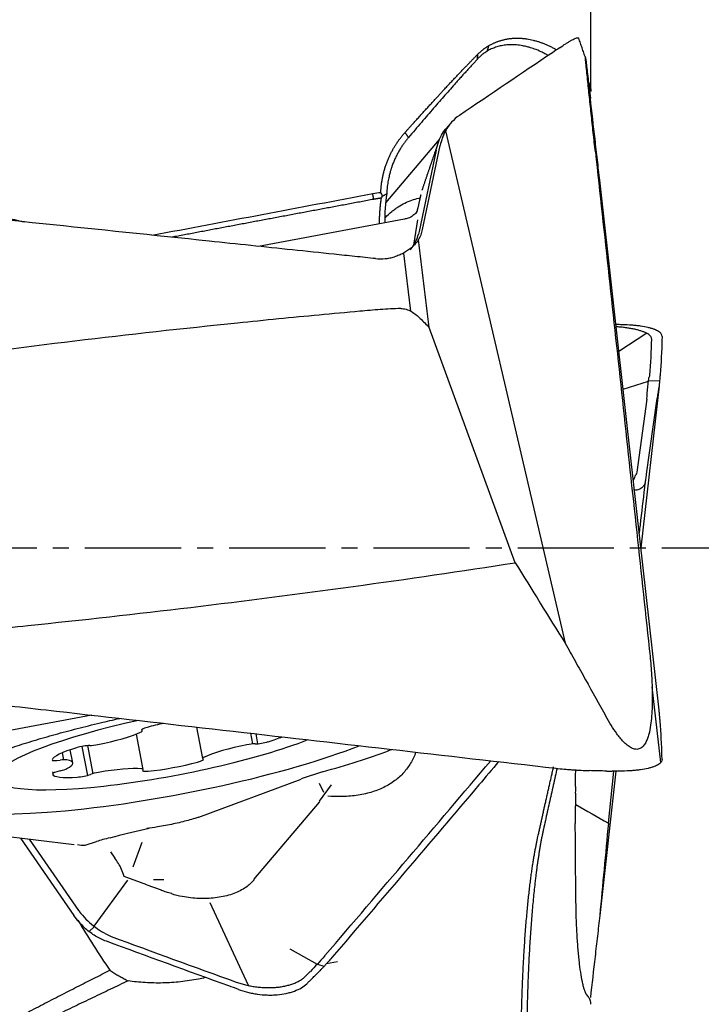
# Model space of a CAD drawing. Units: millimetres. Extents: x 204.8 to 289.7, y 195.7 to 292.9.
# Drawn here: x 272.1 to 277.5, y 240.2 to 247.9 of the extents above; entities that cross this region are included whole.
import ezdxf

# ---------------------------------------------------------------- set-up
doc = ezdxf.new("R2010")
doc.units = ezdxf.units.MM
doc.linetypes.add('CENTER2', pattern=[1.125, 0.75, -0.125, 0.125, -0.125])
doc.layers.add('1', color=4, linetype='Continuous')
doc.layers.add('4', color=2, linetype='CENTER2')

msp = doc.modelspace()

# ---------------------------------------------------------------- linework, layer by layer
at = {"layer": '1'}
for p, q in [((276.5893, 247.2917), (276.5893, 254.6659)), ((275.4558, 246.9842), (275.9618, 244.8159)), ((274.99, 246.4216), (275.4086, 246.9181)), ((275.3824, 246.8327), (275.2503, 246.2001)), ((275.2772, 246.215), (275.4137, 246.8689)), ((276.8701, 244.7084), (276.6585, 246.5984)), ((275.2528, 246.4434), (275.2403, 246.3834)), ((275.1367, 246.2947), (273.997, 246.0832)), ((275.2075, 246.0931), (275.2401, 246.2914)), ((275.127, 246.03), (275.1827, 245.5787)), ((275.9996, 243.6155), (275.3293, 245.4507)), ((277.0245, 245.4052), (276.808, 245.2633)), ((276.8409, 244.9696), (277.0381, 245.0314)), ((277.1211, 244.9956), (276.9795, 243.7312)), ((277.0385, 245.0334), (277.1255, 245.0379)), ((277.0261, 244.8926), (276.9469, 244.3209)), ((277.0243, 244.3057), (277.1063, 244.8967)), ((275.9618, 244.8159), (276.3884, 242.9878)), ((277.1211, 242.4667), (276.8701, 244.7084)), ((277.1351, 242.0581), (277.0668, 242.647)), ((272.6978, 242.4269), (270.8991, 242.093)), ((273.0905, 242.3043), (273.0884, 242.3154)), ((273.5147, 242.3335), (273.5613, 242.0889)), ((273.0974, 242.0036), (273.0448, 242.2797)), ((273.9533, 242.202), (273.9374, 242.2855)), ((273.9928, 242.2042), (273.9782, 242.2808)), ((272.5481, 242.0544), (272.5285, 242.1571)), ((272.6193, 242.183), (272.6623, 241.9571)), ((272.6624, 242.1893), (272.7042, 241.9702)), ((275.009, 242.15), (275.036, 242.1598)), ((272.4786, 242.0782), (272.4679, 242.134)), ((272.396, 241.974), (272.394, 241.9844)), ((276.7846, 241.9899), (276.6585, 240.8639)), ((276.726, 241.5841), (276.7687, 241.9898)), ((273.5322, 241.6326), (274.3309, 241.9286)), ((274.4967, 241.9837), (274.3291, 241.9293)), ((274.4709, 241.897), (274.5042, 241.827)), ((274.4719, 241.7574), (274.5663, 241.8832)), ((274.4702, 241.748), (274.4759, 241.7548)), ((274.4702, 241.748), (273.9583, 241.1442)), ((271.3732, 241.5596), (272.5605, 241.4192)), ((273.1429, 241.5462), (273.1256, 241.5418)), ((272.1408, 241.4688), (272.5572, 240.8654)), ((272.5953, 240.9022), (272.21, 241.4606)), ((272.8405, 241.4708), (272.8765, 241.4798)), ((272.6448, 241.4123), (272.7337, 241.441)), ((273.0864, 241.4348), (273.0171, 241.2408)), ((272.8429, 241.3612), (272.8773, 241.3115)), ((272.9761, 241.1404), (272.7135, 240.7819)), ((273.1271, 241.1041), (272.9488, 241.169)), ((273.2585, 241.142), (273.1768, 241.1438)), ((273.1271, 241.1041), (273.2367, 241.0642)), ((273.9177, 240.3185), (273.6208, 240.9622)), ((272.7177, 240.7787), (272.6759, 240.7384)), ((274.2402, 240.6031), (274.4551, 240.4845)), ((274.4547, 240.484), (274.5087, 240.4685)), ((274.528, 240.4894), (274.6125, 240.5062))]:
    msp.add_line(p, q, dxfattribs=at)
for centre, major_axis, ratio, start_param, end_param in [((273.3259, 242.1966), (1.3752, 0.2622), 0.170666, 1.732262, 5.554304), ((272.7206, 242.2682), (-0.4243, -0.0809), 0.170666, 1.595924, 2.535861), ((273.0078, 242.2886), (-0.0827, -0.0158), 0.170666, 2.535861, 3.374889), ((273.1675, 242.3258), (-0.0827, -0.0158), 0.170666, 5.153855, 6.516482), ((273.3235, 242.3009), (-0.4243, -0.0809), 0.170666, 4.832043, 5.153855), ((274.0281, 242.224), (-0.0827, -0.0158), 0.170666, 0.756895, 2.119522), ((273.8404, 242.2397), (-0.4243, -0.0809), 0.170666, 2.119522, 2.474922), ((273.3436, 242.1318), (1.8602, 0.3547), 0.170666, 2.843826, 5.56276), ((272.8114, 242.1535), (-0.4243, -0.0809), 0.170666, 5.261115, 6.201052), ((272.6237, 242.1692), (-0.0827, -0.0158), 0.170666, 3.898488, 5.261115), ((272.7403, 242.2116), (-0.0827, -0.0158), 0.170666, 0.756895, 1.595924), ((273.9312, 242.125), (-0.4243, -0.0809), 0.170666, 4.737516, 5.677454), ((273.9115, 242.1817), (-0.0827, -0.0158), 0.170666, 3.898488, 4.737516), ((273.3436, 242.1318), (-2.3428, -0.4467), 0.170666, 2.052185, 2.329852), ((272.4701, 242.0933), (-0.0827, -0.0158), 0.170666, 6.201052, 7.563679), ((272.4278, 242.0573), (-0.0827, -0.0158), 0.170666, 3.583059, 4.422087), ((272.1238, 241.9735), (-0.4243, -0.0809), 0.170666, 2.643121, 3.583059), ((273.3283, 242.0923), (-0.4243, -0.0809), 0.170666, 1.072325, 2.012262), ((273.4843, 242.0674), (-0.0827, -0.0158), 0.170666, 2.012262, 3.374889), ((273.644, 242.1047), (-0.0827, -0.0158), 0.170666, 5.677454, 6.516482), ((272.4726, 241.9826), (-0.0827, -0.0158), 0.170666, 4.945686, 6.308312), ((272.4291, 242.0028), (-0.0827, -0.0158), 0.170666, 1.804093, 2.643121), ((272.729, 241.9019), (-0.4243, -0.0809), 0.170666, 3.690319, 4.630256), ((273.0147, 241.9878), (-0.0827, -0.0158), 0.170666, 2.85129, 3.690319), ((273.1747, 242.01), (-0.0827, -0.0158), 0.170666, 5.992883, 7.35551), ((272.8138, 242.0492), (-0.4243, -0.0809), 0.170666, 0.025127, 0.965065), ((272.6284, 241.9642), (-0.0827, -0.0158), 0.170666, 0.965065, 2.327692), ((272.746, 241.9653), (-0.0827, -0.0158), 0.170666, 4.630256, 5.469284), ((273.0344, 241.4217), (-0.5771, -0.1369), 0.159089, 4.484782, 4.949781), ((272.9551, 241.4429), (-0.3133, -0.0553), 0.158331, 5.058506, 5.468939), ((272.593, 241.5865), (-0.0848, 0.1619), 0.760403, 2.488228, 2.877935), ((272.3998, 239.6463), (-0.4015, -1.7111), 0.26294, 2.876167, 2.960649), ((272.3998, 239.6463), (-0.4015, -1.7111), 0.26294, 2.725835, 2.876167)]:
    msp.add_ellipse(centre, major_axis=major_axis, ratio=ratio, start_param=start_param, end_param=end_param, dxfattribs=at)
for points, knots in [([(275.7943, 247.6492), (275.7973, 247.6508), (275.8034, 247.6542), (275.8124, 247.6589), (275.8215, 247.6634), (275.8306, 247.6677), (275.8398, 247.6718), (275.849, 247.6756), (275.8583, 247.6792), (275.8675, 247.6826), (275.8769, 247.6858), (275.8862, 247.6888), (275.8956, 247.6915), (275.9051, 247.6941), (275.9146, 247.6964), (275.9241, 247.6985), (275.9337, 247.7003), (275.9433, 247.702), (275.9529, 247.7034), (275.9626, 247.7047), (275.9723, 247.7057), (275.9821, 247.7065), (275.9919, 247.7071), (276.0017, 247.7074), (276.0116, 247.7076), (276.0215, 247.7075), (276.0315, 247.7073), (276.0415, 247.7068), (276.0515, 247.7061), (276.0616, 247.7052), (276.0717, 247.7041), (276.0819, 247.7028), (276.0965, 247.7007), (276.1155, 247.6972), (276.1389, 247.6919), (276.1625, 247.6856), (276.1861, 247.6783), (276.2098, 247.6699), (276.2335, 247.6605), (276.2574, 247.6501), (276.2813, 247.6388), (276.3018, 247.6282), (276.3144, 247.6213), (276.319, 247.6187)], [0, 0, 0, 0, 0.018284, 0.036574, 0.054871, 0.073176, 0.091492, 0.10982, 0.128163, 0.146521, 0.164897, 0.183291, 0.201707, 0.220144, 0.238606, 0.257094, 0.275609, 0.294153, 0.312727, 0.331334, 0.349974, 0.368649, 0.387362, 0.406112, 0.424902, 0.443733, 0.462607, 0.481526, 0.500489, 0.5195, 0.538559, 0.557667, 0.576827, 0.620703, 0.664619, 0.708589, 0.75263, 0.796756, 0.840982, 0.88532, 0.929787, 0.974394, 1, 1, 1, 1]), ([(276.3447, 247.6316), (276.362, 247.6436), (276.3781, 247.6543), (276.4004, 247.6687), (276.4075, 247.6731), (276.4211, 247.6814), (276.4277, 247.6852), (276.446, 247.6955), (276.4565, 247.7008), (276.4697, 247.7064), (276.4737, 247.7078), (276.4807, 247.71), (276.4837, 247.7106), (276.4912, 247.7113), (276.4942, 247.7101), (276.4951, 247.7073)], [0, 0, 0, 0, 0.20028, 0.20028, 0.300421, 0.300421, 0.400561, 0.400561, 0.600841, 0.600841, 0.700981, 0.700981, 0.801122, 0.801122, 1, 1, 1, 1]), ([(275.7816, 247.607), (275.78, 247.606), (275.7766, 247.6041), (275.7715, 247.6008), (275.7663, 247.5974), (275.761, 247.5938), (275.7557, 247.5899), (275.7503, 247.5858), (275.7448, 247.5815), (275.7392, 247.5769), (275.7336, 247.5721), (275.728, 247.5671), (275.7223, 247.5618), (275.7165, 247.5562), (275.7108, 247.5505), (275.7069, 247.5464), (275.705, 247.5444)], [0, 0, 0, 0, 0.072426, 0.144596, 0.216535, 0.288268, 0.359821, 0.431219, 0.50249, 0.573658, 0.64475, 0.715793, 0.786814, 0.857837, 0.92889, 1, 1, 1, 1]), ([(275.7074, 247.5821), (275.7094, 247.584), (275.7134, 247.588), (275.7193, 247.5936), (275.7252, 247.5991), (275.7311, 247.6043), (275.737, 247.6094), (275.7429, 247.6142), (275.7488, 247.6189), (275.7546, 247.6234), (275.7604, 247.6277), (275.7662, 247.6317), (275.772, 247.6356), (275.7777, 247.6393), (275.7833, 247.6428), (275.7889, 247.6461), (275.7925, 247.6481), (275.7943, 247.6492)], [0, 0, 0, 0, 0.064231, 0.128729, 0.193515, 0.258608, 0.324025, 0.389786, 0.455909, 0.522411, 0.589311, 0.656626, 0.724372, 0.792566, 0.861225, 0.930364, 1, 1, 1, 1]), ([(276.257, 247.5721), (276.2531, 247.5743), (276.2444, 247.5791), (276.2307, 247.5864), (276.2158, 247.594), (276.1885, 247.607), (276.1523, 247.6219), (276.1112, 247.6352), (276.0808, 247.6431), (276.0561, 247.6482), (276.0335, 247.6519), (276.01, 247.6545), (275.9872, 247.6558), (275.965, 247.6561), (275.9435, 247.6552), (275.9226, 247.6532), (275.9025, 247.6503), (275.8831, 247.6465), (275.8644, 247.6418), (275.8464, 247.6363), (275.8292, 247.63), (275.8127, 247.623), (275.7969, 247.6155), (275.7866, 247.6098), (275.7816, 247.607)], [0, 0, 0, 0, 0.023984, 0.053662, 0.084282, 0.115842, 0.222149, 0.306856, 0.369961, 0.411466, 0.461448, 0.510202, 0.557727, 0.604026, 0.649099, 0.69295, 0.73558, 0.77699, 0.817184, 0.856163, 0.893932, 0.930491, 0.965846, 1, 1, 1, 1]), ([(275.1404, 246.9721), (275.1452, 246.9775), (275.1549, 246.9883), (275.1692, 247.0042), (275.1833, 247.0198), (275.1971, 247.0352), (275.2107, 247.0503), (275.2241, 247.0651), (275.2373, 247.0797), (275.2502, 247.0939), (275.2629, 247.1079), (275.2754, 247.1217), (275.2876, 247.1351), (275.2996, 247.1483), (275.3114, 247.1613), (275.3229, 247.1739), (275.3342, 247.1863), (275.3453, 247.1985), (275.3562, 247.2103), (275.3668, 247.222), (275.3772, 247.2333), (275.3874, 247.2444), (275.3974, 247.2553), (275.4071, 247.2659), (275.4166, 247.2762), (275.426, 247.2863), (275.4351, 247.2962), (275.4493, 247.3115), (275.4685, 247.3321), (275.4923, 247.3577), (275.5155, 247.3823), (275.5379, 247.4061), (275.5597, 247.429), (275.5807, 247.451), (275.601, 247.4722), (275.6206, 247.4926), (275.6394, 247.5121), (275.6575, 247.5308), (275.6749, 247.5487), (275.6915, 247.5658), (275.7022, 247.5767), (275.7074, 247.5821)], [0, 0, 0, 0, 0.022945, 0.045584, 0.067918, 0.089947, 0.11167, 0.133087, 0.154199, 0.175006, 0.195508, 0.215705, 0.235597, 0.255184, 0.274466, 0.293443, 0.312117, 0.330486, 0.34855, 0.366311, 0.383769, 0.400922, 0.417772, 0.434319, 0.450564, 0.466505, 0.482144, 0.497481, 0.540147, 0.58213, 0.623431, 0.664056, 0.704009, 0.743293, 0.781914, 0.819876, 0.857185, 0.893846, 0.929865, 0.965247, 1, 1, 1, 1]), ([(276.6242, 246.8202), (276.6187, 246.8707), (276.6132, 246.921), (276.6024, 247.0206), (276.5971, 247.0701), (276.5865, 247.168), (276.5813, 247.2165), (276.5738, 247.2877), (276.5713, 247.3112), (276.5664, 247.3575), (276.564, 247.3803), (276.5594, 247.4245), (276.5572, 247.4459), (276.5541, 247.4764), (276.5531, 247.4863), (276.5512, 247.5053), (276.5503, 247.5143), (276.5488, 247.5305), (276.5481, 247.5379), (276.5473, 247.5468), (276.5471, 247.5495), (276.5468, 247.5537), (276.5467, 247.5552), (276.5467, 247.557), (276.5468, 247.5571), (276.5471, 247.5559), (276.5474, 247.5545), (276.548, 247.5502), (276.5484, 247.5473), (276.5494, 247.5404), (276.5499, 247.5364), (276.551, 247.5277), (276.5516, 247.523), (276.5529, 247.513), (276.5535, 247.5077), (276.5555, 247.4914), (276.5569, 247.4799), (276.5597, 247.4563), (276.5612, 247.4442), (276.5641, 247.4193), (276.5656, 247.4067), (276.5701, 247.3687), (276.5731, 247.343), (276.5791, 247.2911), (276.5821, 247.2649), (276.5851, 247.2386)], [0, 0, 0, 0, 0.125, 0.125, 0.25, 0.25, 0.375, 0.375, 0.4375, 0.4375, 0.5, 0.5, 0.5625, 0.5625, 0.59375, 0.59375, 0.625, 0.625, 0.65625, 0.65625, 0.671875, 0.671875, 0.6875, 0.6875, 0.703125, 0.703125, 0.71875, 0.71875, 0.734375, 0.734375, 0.75, 0.75, 0.765625, 0.765625, 0.78125, 0.78125, 0.8125, 0.8125, 0.84375, 0.84375, 0.875, 0.875, 0.9375, 0.9375, 1, 1, 1, 1]), ([(276.5756, 247.3576), (276.5763, 247.3559), (276.5787, 247.3493), (276.5823, 247.3381), (276.5857, 247.3244), (276.588, 247.3116), (276.5891, 247.3003), (276.5893, 247.2933), (276.5893, 247.2902)], [0, 0, 0, 0, 0.070383, 0.272445, 0.469225, 0.660746, 0.847035, 1, 1, 1, 1]), ([(276.6585, 246.5984), (276.6555, 246.6251), (276.6525, 246.6517), (276.6464, 246.705), (276.6433, 246.7317), (276.6342, 246.8117), (276.6281, 246.8651), (276.6097, 247.0251), (276.5974, 247.1319), (276.5851, 247.2386)], [0, 0, 0, 0, 0.125, 0.125, 0.25, 0.25, 0.5, 0.5, 1, 1, 1, 1]), ([(275.5638, 247.1045), (275.5415, 247.0894), (275.5213, 247.0717), (275.4943, 247.0416), (275.4858, 247.031), (275.4699, 247.0084), (275.4626, 246.9965), (275.4558, 246.9842)], [0, 0, 0, 0, 0.5, 0.5, 0.75, 0.75, 1, 1, 1, 1]), ([(275.3836, 246.8386), (275.3882, 246.8615), (275.3946, 246.8834), (275.4111, 246.9252), (275.4211, 246.9452), (275.4427, 246.9796), (275.4534, 246.9941), (275.4652, 247.0077)], [0, 0, 0, 0, 0.355959, 0.355959, 0.711919, 0.711919, 1, 1, 1, 1]), ([(274.9506, 246.5046), (274.9509, 246.5094), (274.9513, 246.5189), (274.9524, 246.5332), (274.9536, 246.5475), (274.9552, 246.5617), (274.957, 246.5759), (274.9592, 246.59), (274.9615, 246.604), (274.9642, 246.618), (274.9671, 246.632), (274.9703, 246.6459), (274.9737, 246.6598), (274.9774, 246.6736), (274.9814, 246.6874), (274.9857, 246.7011), (274.9902, 246.7147), (274.995, 246.7283), (275, 246.7419), (275.0068, 246.759), (275.0155, 246.7795), (275.0265, 246.8032), (275.0383, 246.8263), (275.0507, 246.8488), (275.0639, 246.8708), (275.0778, 246.8922), (275.0924, 246.9131), (275.1077, 246.9334), (275.1236, 246.9532), (275.1348, 246.9658), (275.1404, 246.9721)], [0, 0, 0, 0, 0.027647, 0.05524, 0.082791, 0.110309, 0.137803, 0.165284, 0.192761, 0.220244, 0.247743, 0.275268, 0.302829, 0.330434, 0.358096, 0.385821, 0.413621, 0.441505, 0.469482, 0.497562, 0.548486, 0.599103, 0.649472, 0.699648, 0.749693, 0.799663, 0.84962, 0.899622, 0.949729, 1, 1, 1, 1]), ([(275.1663, 246.9321), (275.1636, 246.9289), (275.1582, 246.9225), (275.1502, 246.9125), (275.1422, 246.9023), (275.1343, 246.8916), (275.1265, 246.8807), (275.1188, 246.8694), (275.1111, 246.8577), (275.1036, 246.8457), (275.0961, 246.8333), (275.0888, 246.8206), (275.0817, 246.8075), (275.0747, 246.794), (275.0679, 246.7802), (275.0614, 246.766), (275.055, 246.7515), (275.0488, 246.7366), (275.0429, 246.7213), (275.0387, 246.7096), (275.0358, 246.7011), (275.0338, 246.6952), (275.0312, 246.6873), (275.0281, 246.6773), (275.0246, 246.6654), (275.0208, 246.6514), (275.0167, 246.6353), (275.0126, 246.6171), (275.0086, 246.5967), (275.0048, 246.5742), (275.0015, 246.5496), (274.9988, 246.5227), (274.9978, 246.504), (274.9973, 246.4944)], [0, 0, 0, 0, 0.026742, 0.053937, 0.081589, 0.109697, 0.138265, 0.167294, 0.196784, 0.226738, 0.257156, 0.28804, 0.319392, 0.351211, 0.3835, 0.41626, 0.449491, 0.483194, 0.51737, 0.552021, 0.560726, 0.573724, 0.591014, 0.612597, 0.638473, 0.668641, 0.703101, 0.741854, 0.784899, 0.832236, 0.883865, 0.939787, 1, 1, 1, 1]), ([(270.4382, 246.6603), (270.521, 246.6421), (270.6861, 246.6058), (270.9333, 246.5511), (271.1794, 246.4966), (271.4245, 246.442), (271.6685, 246.3875), (271.9115, 246.333), (272.0783, 246.2954), (272.164, 246.2761), (272.1691, 246.2749)], [0, 0, 0, 0, 0.143333, 0.286086, 0.428259, 0.569852, 0.710866, 0.8513, 0.991155, 1, 1, 1, 1]), ([(274.9104, 245.9878), (274.8563, 245.9935), (274.8023, 245.9991), (274.6941, 246.0105), (274.5318, 246.0275), (274.1531, 246.0672), (273.3959, 246.1465), (271.8814, 246.3046), (270.5834, 246.4394), (269.7181, 246.5289)], [0, 0, 0, 0, 0.03125, 0.03125, 0.0625, 0.125, 0.25, 0.5, 1, 1, 1, 1]), ([(274.9644, 246.4754), (274.9666, 246.4766), (274.971, 246.479), (274.9767, 246.4823), (274.9814, 246.485), (274.9849, 246.487), (274.988, 246.4887), (274.9906, 246.4902), (274.9928, 246.4915), (274.9946, 246.4925), (274.9959, 246.4933), (274.9967, 246.4939), (274.9971, 246.4943), (274.9972, 246.4944)], [0, 0, 0, 0, 0.20141, 0.400892, 0.521247, 0.628052, 0.721356, 0.8012, 0.867624, 0.920665, 0.960358, 0.986755, 1, 1, 1, 1]), ([(274.9863, 246.3097), (275.0025, 246.3256), (275.0191, 246.3405), (275.0443, 246.3611), (275.0527, 246.3676), (275.0698, 246.3802), (275.0784, 246.3861), (275.1042, 246.4029), (275.1388, 246.4227), (275.1742, 246.4375), (275.2103, 246.45), (275.2284, 246.455), (275.249, 246.4593), (275.2513, 246.4597), (275.2535, 246.4602)], [0, 0, 0, 0, 0.197441, 0.197441, 0.294774, 0.294774, 0.392107, 0.392107, 0.586773, 0.781439, 0.781439, 0.976105, 0.976105, 1, 1, 1, 1]), ([(275.2357, 246.359), (275.2335, 246.3552), (275.2257, 246.3448), (275.2016, 246.3209), (275.169, 246.3022), (275.1448, 246.2971), (275.1344, 246.2961)], [0, 0, 0, 0, 0.177678, 0.456862, 0.778271, 1, 1, 1, 1]), ([(275.2453, 246.1348), (275.249, 246.1407), (275.2525, 246.1468), (275.259, 246.1596), (275.2619, 246.1662), (275.27, 246.1864), (275.2742, 246.2004), (275.2772, 246.215)], [0, 0, 0, 0, 0.25, 0.25, 0.5, 0.5, 1, 1, 1, 1]), ([(275.1806, 246.0575), (275.1863, 246.0639), (275.1918, 246.0706), (275.2023, 246.085), (275.2073, 246.0927), (275.2167, 246.1087), (275.221, 246.1168), (275.2328, 246.1421), (275.2394, 246.1599), (275.2449, 246.1787)], [0, 0, 0, 0, 0.192329, 0.192329, 0.394247, 0.394247, 0.596165, 0.596165, 1, 1, 1, 1]), ([(275.2453, 246.1348), (275.2377, 246.1232), (275.2293, 246.1122), (275.2109, 246.0914), (275.2009, 246.0815), (275.1901, 246.0723)], [0, 0, 0, 0, 0.5, 0.5, 1, 1, 1, 1]), ([(275.1901, 246.0723), (275.1808, 246.0643), (275.1708, 246.0568), (275.1499, 246.0428), (275.1282, 246.03), (275.1051, 246.0193), (275.0814, 246.0097), (275.0691, 246.0054), (275.0567, 246.0017)], [0, 0, 0, 0, 0.25, 0.25, 0.5, 0.75, 0.75, 1, 1, 1, 1]), ([(274.9104, 245.9878), (274.9352, 245.9851), (274.9597, 245.9851), (274.9964, 245.9887), (275.0086, 245.9904), (275.0328, 245.9952), (275.0449, 245.9982), (275.0567, 246.0017)], [0, 0, 0, 0, 0.5, 0.5, 0.75, 0.75, 1, 1, 1, 1]), ([(275.1064, 245.5984), (275.0531, 245.5969), (274.9998, 245.5943), (274.9202, 245.5886), (274.8936, 245.5864), (274.8406, 245.5817), (274.8141, 245.5793), (274.6816, 245.5674), (274.5756, 245.5577), (274.2576, 245.5277), (274.0457, 245.5068), (273.4103, 245.4415), (272.9871, 245.3944), (272.1414, 245.2929), (271.7189, 245.2386), (270.8751, 245.1226), (270.4537, 245.0611), (270.0328, 244.9959)], [0, 0, 0, 0, 0.03125, 0.03125, 0.046875, 0.046875, 0.0625, 0.0625, 0.125, 0.125, 0.25, 0.25, 0.5, 0.5, 0.75, 0.75, 1, 1, 1, 1]), ([(275.1064, 245.5984), (275.1212, 245.5988), (275.1356, 245.5966), (275.1566, 245.5903), (275.1635, 245.5877), (275.1768, 245.5818), (275.1833, 245.5785), (275.2022, 245.5677), (275.2142, 245.5593), (275.2369, 245.5411), (275.2477, 245.5314), (275.2581, 245.5211)], [0, 0, 0, 0, 0.25, 0.25, 0.375, 0.375, 0.5, 0.5, 0.75, 0.75, 1, 1, 1, 1]), ([(277.1442, 245.3804), (277.1444, 245.3874), (277.1422, 245.3942), (277.1355, 245.404), (277.1326, 245.4073), (277.1257, 245.4136), (277.1217, 245.4167), (277.1078, 245.4257), (277.0963, 245.4313), (277.0758, 245.439), (277.0684, 245.4414), (277.0524, 245.4461), (277.0439, 245.4484), (277.0171, 245.4546), (276.9975, 245.4581), (276.9655, 245.4627), (276.9543, 245.464), (276.9315, 245.4665), (276.9198, 245.4676), (276.8841, 245.4704), (276.8593, 245.4716), (276.8174, 245.4727), (276.8011, 245.4729), (276.7847, 245.4729)], [0, 0, 0, 0, 0.131085, 0.131085, 0.196628, 0.196628, 0.262171, 0.262171, 0.393256, 0.393256, 0.458799, 0.458799, 0.524341, 0.524341, 0.655427, 0.655427, 0.720969, 0.720969, 0.786512, 0.786512, 0.917597, 0.917597, 1, 1, 1, 1]), ([(277.0637, 245.36), (277.0638, 245.3634), (277.0626, 245.3702), (277.057, 245.3804), (277.0475, 245.3904), (277.0342, 245.4), (277.0174, 245.4092), (276.997, 245.4179), (276.9734, 245.4259), (276.9469, 245.4332), (276.9175, 245.4397), (276.8857, 245.4454), (276.8516, 245.4501), (276.8189, 245.4536), (276.7973, 245.4553), (276.7881, 245.456)], [0, 0, 0, 0, 0.078488, 0.156977, 0.235465, 0.313953, 0.392441, 0.47093, 0.549418, 0.627906, 0.706394, 0.784883, 0.863371, 0.941859, 1, 1, 1, 1]), ([(277.0267, 244.898), (277.028, 244.9192), (277.0292, 244.9389), (277.0318, 244.9752), (277.0332, 244.9918), (277.0366, 245.022), (277.0386, 245.0352), (277.0431, 245.0579), (277.0456, 245.0673), (277.0486, 245.0748)], [0, 0, 0, 0, 0.25, 0.25, 0.5, 0.5, 0.75, 0.75, 1, 1, 1, 1]), ([(277.1296, 245.0823), (277.1289, 245.0739), (277.1279, 245.0623), (277.1257, 245.0406), (277.1249, 245.0327), (277.1231, 245.0152), (277.1222, 245.0057), (277.1211, 244.9956)], [0, 0, 0, 0, 0.5, 0.5, 0.75, 0.75, 1, 1, 1, 1]), ([(276.9195, 244.2539), (276.9204, 244.256), (276.9213, 244.2582), (276.9277, 244.2734), (276.9337, 244.2876), (276.9411, 244.3027)], [0, 0, 0, 0, 0.145572, 0.145572, 1, 1, 1, 1]), ([(277.0139, 244.2376), (277.0147, 244.2422), (277.0156, 244.2472), (277.0172, 244.2575), (277.0181, 244.263), (277.0207, 244.2802), (277.0225, 244.2925), (277.0243, 244.3057)], [0, 0, 0, 0, 0.25, 0.25, 0.5, 0.5, 1, 1, 1, 1]), ([(276.9672, 243.8414), (276.9714, 243.8771), (276.9756, 243.9129), (276.9912, 244.045), (277.0026, 244.1413), (277.0139, 244.2376)], [0, 0, 0, 0, 0.270722, 0.270722, 1, 1, 1, 1]), ([(277.0139, 244.2376), (277.0096, 244.2295), (277.0051, 244.2222), (276.9957, 244.2094), (276.9908, 244.2038), (276.9858, 244.1992)], [0, 0, 0, 0, 0.5, 0.5, 1, 1, 1, 1]), ([(276.9858, 244.1992), (276.9814, 244.1951), (276.9768, 244.1918), (276.9671, 244.1867), (276.9619, 244.1848), (276.9459, 244.1814), (276.9344, 244.1821), (276.9219, 244.1854)], [0, 0, 0, 0, 0.25, 0.25, 0.5, 0.5, 1, 1, 1, 1]), ([(270.926, 243.0129), (270.9794, 243.0144), (271.0326, 243.017), (271.1123, 243.0227), (271.1388, 243.0249), (271.1918, 243.0296), (271.2183, 243.032), (271.3509, 243.0439), (271.4569, 243.0537), (271.7748, 243.0836), (271.9867, 243.1045), (272.6221, 243.1698), (273.0453, 243.2169), (273.891, 243.3184), (274.3135, 243.3728), (275.1573, 243.4887), (275.5787, 243.5503), (275.9996, 243.6155)], [0, 0, 0, 0, 0.03125, 0.03125, 0.046875, 0.046875, 0.0625, 0.0625, 0.125, 0.125, 0.25, 0.25, 0.5, 0.5, 0.75, 0.75, 1, 1, 1, 1]), ([(276.3884, 242.9878), (276.4019, 242.9641), (276.4154, 242.9406), (276.4419, 242.8931), (276.4551, 242.8693), (276.4948, 242.7981), (276.5742, 242.6556), (276.6535, 242.5131), (276.7062, 242.418)], [0, 0, 0, 0, 0.125, 0.125, 0.25, 0.25, 0.5, 1, 1, 1, 1]), ([(277.0447, 242.945), (277.0502, 242.8945), (277.0549, 242.8441), (277.0624, 242.7434), (277.0653, 242.6933), (277.0685, 242.5933), (277.0689, 242.5434), (277.0665, 242.4693), (277.0653, 242.4447), (277.0614, 242.3959), (277.0588, 242.3717), (277.0516, 242.3241), (277.0472, 242.3007), (277.0381, 242.2667), (277.0346, 242.2556), (277.0266, 242.2337), (277.022, 242.2232), (277.0114, 242.2034), (277.0053, 242.1941), (276.9944, 242.1818), (276.9904, 242.1779), (276.9817, 242.1712), (276.9771, 242.1683), (276.9671, 242.1637), (276.9618, 242.162), (276.9508, 242.1601), (276.945, 242.16), (276.9333, 242.1611), (276.9274, 242.1624), (276.9157, 242.1661), (276.9099, 242.1686), (276.8986, 242.1744), (276.8931, 242.1777), (276.8824, 242.185), (276.8771, 242.189), (276.8618, 242.2014), (276.8522, 242.2105), (276.8338, 242.2296), (276.825, 242.2397), (276.8079, 242.2605), (276.7997, 242.2711), (276.7759, 242.3035), (276.7611, 242.3259), (276.7328, 242.3713), (276.7193, 242.3945), (276.7062, 242.418)], [0, 0, 0, 0, 0.125, 0.125, 0.25, 0.25, 0.375, 0.375, 0.4375, 0.4375, 0.5, 0.5, 0.5625, 0.5625, 0.59375, 0.59375, 0.625, 0.625, 0.65625, 0.65625, 0.671875, 0.671875, 0.6875, 0.6875, 0.703125, 0.703125, 0.71875, 0.71875, 0.734375, 0.734375, 0.75, 0.75, 0.765625, 0.765625, 0.78125, 0.78125, 0.8125, 0.8125, 0.84375, 0.84375, 0.875, 0.875, 0.9375, 0.9375, 1, 1, 1, 1]), ([(271.1224, 242.606), (271.1765, 242.5998), (271.2306, 242.5937), (271.3388, 242.5814), (271.5011, 242.563), (271.8798, 242.52), (272.2044, 242.483), (272.8537, 242.4092), (274.1521, 242.2611), (275.4504, 242.1124), (276.3159, 242.0129)], [0, 0, 0, 0, 0.03125, 0.03125, 0.0625, 0.125, 0.25, 0.25, 0.5, 1, 1, 1, 1]), ([(277.1296, 242.38), (277.1289, 242.3885), (277.1279, 242.4), (277.1257, 242.4217), (277.1249, 242.4297), (277.1231, 242.4471), (277.1222, 242.4566), (277.1211, 242.4667)], [0, 0, 0, 0, 0.5, 0.5, 0.75, 0.75, 1, 1, 1, 1]), ([(271.449, 241.8871), (271.449, 241.8871), (271.4491, 241.8871), (271.453, 241.8918), (271.4721, 241.9086), (271.5073, 241.9336), (271.5604, 241.9655), (271.6324, 242.0027), (271.7228, 242.0442), (271.8309, 242.0885), (271.9552, 242.1347), (272.0941, 242.182), (272.2461, 242.2295), (272.4092, 242.2766), (272.5819, 242.3227), (272.7512, 242.3646), (272.8636, 242.3906), (272.9146, 242.402)], [0, 0, 0, 0, 0.000616, 0.05171, 0.107581, 0.169094, 0.235862, 0.306881, 0.381027, 0.457349, 0.535147, 0.613941, 0.693415, 0.773357, 0.853623, 0.934114, 1, 1, 1, 1]), ([(275.2237, 242.1378), (275.2131, 242.1083), (275.1998, 242.0797), (275.1681, 242.0266), (275.1503, 242.0023), (275.1096, 241.9568), (275.0866, 241.9356), (275.0346, 241.8966), (275.0055, 241.8788), (274.943, 241.8483), (274.9095, 241.8354), (274.8557, 241.8197), (274.8372, 241.815), (274.7989, 241.807), (274.7792, 241.8035), (274.7193, 241.7953), (274.6783, 241.7923), (274.6044, 241.7913), (274.5718, 241.7922), (274.539, 241.7944)], [0, 0, 0, 0, 0.137875, 0.137875, 0.265513, 0.265513, 0.393151, 0.393151, 0.520789, 0.520789, 0.648427, 0.648427, 0.712246, 0.712246, 0.776064, 0.776064, 0.903702, 0.903702, 1, 1, 1, 1]), ([(275.87, 242.0643), (275.8188, 242.0038), (275.3869, 241.4944), (274.9531, 240.9848), (274.5691, 240.5357)], [0, 0, 0, 0, 0.118822, 1, 1, 1, 1]), ([(277.1442, 242.0819), (277.1444, 242.0749), (277.1422, 242.0681), (277.1355, 242.0583), (277.1326, 242.0551), (277.1257, 242.0487), (277.1217, 242.0456), (277.1078, 242.0366), (277.0963, 242.031), (277.0758, 242.0233), (277.0684, 242.0209), (277.0524, 242.0162), (277.0439, 242.014), (277.0171, 242.0078), (276.9975, 242.0042), (276.9655, 241.9997), (276.9543, 241.9983), (276.9315, 241.9958), (276.9198, 241.9947), (276.8841, 241.992), (276.8593, 241.9907), (276.8078, 241.9893), (276.7819, 241.9893), (276.7556, 241.9898)], [0, 0, 0, 0, 0.125, 0.125, 0.1875, 0.1875, 0.25, 0.25, 0.375, 0.375, 0.4375, 0.4375, 0.5, 0.5, 0.625, 0.625, 0.6875, 0.6875, 0.75, 0.75, 0.875, 0.875, 1, 1, 1, 1]), ([(276.3257, 242.0122), (276.3209, 241.9915), (276.3057, 241.924), (276.2801, 241.8108), (276.2494, 241.6734), (276.2293, 241.5826), (276.2193, 241.5375)], [0, 0, 0, 0, 0.131312, 0.42576, 0.715316, 1, 1, 1, 1]), ([(276.3159, 242.0129), (276.3377, 242.0104), (276.3595, 242.0082), (276.3923, 242.0052), (276.4032, 242.0042), (276.4251, 242.0024), (276.436, 242.0016), (276.4524, 242.0005), (276.4579, 242.0001), (276.4689, 241.9994), (276.4853, 241.9983), (276.5236, 241.9962), (276.5565, 241.995), (276.5785, 241.9944)], [0, 0, 0, 0, 0.25, 0.25, 0.375, 0.375, 0.5, 0.5, 0.5625, 0.5625, 0.625, 0.75, 1, 1, 1, 1]), ([(276.4684, 241.8702), (276.4682, 241.8582), (276.4681, 241.8459), (276.468, 241.8209), (276.4681, 241.8083), (276.4685, 241.7834), (276.4688, 241.771), (276.4696, 241.7462), (276.4701, 241.7337), (276.4707, 241.7216)], [0, 0, 0, 0, 0.25, 0.25, 0.5, 0.5, 0.75, 0.75, 1, 1, 1, 1]), ([(276.468, 241.5267), (276.468, 241.5312), (276.468, 241.5402), (276.468, 241.5535), (276.468, 241.5668), (276.468, 241.58), (276.4681, 241.5932), (276.4682, 241.6063), (276.4684, 241.6194), (276.4686, 241.6324), (276.4688, 241.6453), (276.469, 241.6582), (276.4693, 241.671), (276.4696, 241.6837), (276.4699, 241.6964), (276.4703, 241.7091), (276.4706, 241.7174), (276.4707, 241.7216)], [0, 0, 0, 0, 0.067019, 0.133872, 0.200585, 0.267185, 0.333698, 0.400152, 0.466573, 0.532989, 0.599427, 0.665912, 0.732473, 0.799136, 0.865927, 0.932873, 1, 1, 1, 1]), ([(273.5324, 241.6325), (273.5221, 241.6289), (273.5112, 241.6253), (273.4836, 241.6166), (273.4664, 241.6115), (273.4304, 241.6015), (273.4115, 241.5965), (273.3531, 241.5822), (273.3131, 241.5736), (273.2512, 241.562), (273.2308, 241.5584), (273.1822, 241.5506), (273.154, 241.5463), (273.1256, 241.5417)], [0, 0, 0, 0, 0.096581, 0.096581, 0.237821, 0.237821, 0.379062, 0.379062, 0.661542, 0.661542, 0.802782, 0.802782, 1, 1, 1, 1]), ([(276.2193, 241.5375), (276.2184, 241.5332), (276.2165, 241.5245), (276.2137, 241.5113), (276.2109, 241.4978), (276.2081, 241.4841), (276.2054, 241.4702), (276.2027, 241.4562), (276.2, 241.4419), (276.1974, 241.4273), (276.1948, 241.4126), (276.1922, 241.3977), (276.1896, 241.3826), (276.1871, 241.3672), (276.1846, 241.3517), (276.1821, 241.336), (276.1796, 241.32), (276.1772, 241.3039), (276.1748, 241.2875), (276.1725, 241.2709), (276.1701, 241.2542), (276.1678, 241.2372), (276.1655, 241.22), (276.1633, 241.2027), (276.161, 241.1851), (276.1588, 241.1673), (276.1566, 241.1493), (276.1505, 241.0973), (276.1409, 241.0083), (276.1289, 240.8764), (276.1184, 240.7371), (276.1093, 240.5906), (276.1017, 240.4377), (276.0957, 240.2791), (276.0914, 240.1154), (276.0894, 239.9855), (276.0885, 239.8928), (276.0882, 239.8393), (276.088, 239.7857), (276.088, 239.7317), (276.0881, 239.6775), (276.0884, 239.6231), (276.0889, 239.5684), (276.0895, 239.5133), (276.0903, 239.458), (276.0913, 239.4023), (276.0924, 239.3463), (276.0937, 239.2899), (276.0946, 239.2521), (276.0951, 239.2332)], [0, 0, 0, 0, 0.009736, 0.019454, 0.029153, 0.038835, 0.048501, 0.058153, 0.067789, 0.077413, 0.087025, 0.096625, 0.106216, 0.115797, 0.12537, 0.134935, 0.144495, 0.154049, 0.163599, 0.173145, 0.18269, 0.192233, 0.201776, 0.21132, 0.220866, 0.230414, 0.239967, 0.249524, 0.312426, 0.374869, 0.437186, 0.499724, 0.562535, 0.624851, 0.687064, 0.749578, 0.768971, 0.788298, 0.80757, 0.8268, 0.846, 0.865182, 0.88436, 0.903544, 0.922748, 0.941983, 0.961263, 0.980597, 1, 1, 1, 1]), ([(276.4736, 240.9375), (276.4733, 240.9567), (276.4728, 240.9952), (276.472, 241.0531), (276.4713, 241.1113), (276.4707, 241.1697), (276.4701, 241.2285), (276.4696, 241.2875), (276.4691, 241.3469), (276.4687, 241.4066), (276.4683, 241.4665), (276.4681, 241.5066), (276.468, 241.5267)], [0, 0, 0, 0, 0.0976, 0.195709, 0.294336, 0.393492, 0.493184, 0.593421, 0.694212, 0.795567, 0.897493, 1, 1, 1, 1]), ([(276.0488, 239.2228), (276.0486, 239.2319), (276.0482, 239.2504), (276.0476, 239.2784), (276.047, 239.3072), (276.0465, 239.3368), (276.046, 239.3672), (276.0456, 239.3983), (276.0452, 239.4301), (276.0448, 239.4626), (276.0445, 239.4959), (276.0442, 239.5299), (276.044, 239.5645), (276.0439, 239.5999), (276.0438, 239.6359), (276.0438, 239.6726), (276.0438, 239.7099), (276.0439, 239.7479), (276.0441, 239.7865), (276.0444, 239.8256), (276.0448, 239.8653), (276.0452, 239.9056), (276.0458, 239.9464), (276.0464, 239.9877), (276.0472, 240.0295), (276.0481, 240.0718), (276.0491, 240.1145), (276.0502, 240.1576), (276.0514, 240.2011), (276.0528, 240.245), (276.0544, 240.2891), (276.0561, 240.3336), (276.0579, 240.3783), (276.06, 240.4232), (276.0622, 240.4683), (276.0646, 240.5136), (276.0677, 240.569), (276.0718, 240.6333), (276.0766, 240.7049), (276.0818, 240.773), (276.0871, 240.8378), (276.0925, 240.8993), (276.0981, 240.9576), (276.1039, 241.0129), (276.1097, 241.0651), (276.1156, 241.1144), (276.1216, 241.1609), (276.1276, 241.2047), (276.1336, 241.2458), (276.1396, 241.2844), (276.1456, 241.3206), (276.1514, 241.3544), (276.1572, 241.386), (276.1629, 241.4155), (276.1685, 241.4429), (276.1739, 241.4684), (276.1775, 241.4844), (276.1792, 241.4922)], [0, 0, 0, 0, 0.009462, 0.019209, 0.029239, 0.039554, 0.050153, 0.061036, 0.072204, 0.083656, 0.095392, 0.107413, 0.119717, 0.132307, 0.14518, 0.158338, 0.17178, 0.185506, 0.199517, 0.213812, 0.228391, 0.243255, 0.258403, 0.273835, 0.289552, 0.305553, 0.321838, 0.338408, 0.355262, 0.372401, 0.389824, 0.407531, 0.425522, 0.443798, 0.462358, 0.481203, 0.500332, 0.532525, 0.563959, 0.594634, 0.62455, 0.653707, 0.682105, 0.709744, 0.736624, 0.762745, 0.788107, 0.81271, 0.836555, 0.859641, 0.881968, 0.903536, 0.924346, 0.944397, 0.96369, 0.982224, 1, 1, 1, 1]), ([(273.9617, 241.1418), (273.9611, 241.1413), (273.9606, 241.1407), (273.954, 241.1329), (273.9477, 241.1257), (273.9408, 241.1189)], [0, 0, 0, 0, 0.075921, 0.075921, 1, 1, 1, 1]), ([(273.9409, 241.1188), (273.9336, 241.1115), (273.9256, 241.1044), (273.9047, 241.0877), (273.8911, 241.0784), (273.8472, 241.0525), (273.8142, 241.0381), (273.7593, 241.0208), (273.7401, 241.0158), (273.7009, 241.0075), (273.6808, 241.0042), (273.619, 240.9967), (273.5755, 240.995), (273.5107, 240.9976), (273.4891, 240.9993), (273.4457, 241.0043), (273.4239, 241.0077), (273.3745, 241.0173), (273.347, 241.0242), (273.3203, 241.0322)], [0, 0, 0, 0, 0.062938, 0.062938, 0.153662, 0.153662, 0.33511, 0.33511, 0.425834, 0.425834, 0.516558, 0.516558, 0.698006, 0.698006, 0.78873, 0.78873, 0.879454, 0.879454, 1, 1, 1, 1]), ([(273.321, 241.0351), (273.3204, 241.0353), (273.3197, 241.0354), (273.3052, 241.0382), (273.2916, 241.0417), (273.2722, 241.0482), (273.2659, 241.0506), (273.2532, 241.0552), (273.2452, 241.0582), (273.2371, 241.0612), (273.2353, 241.0618)], [0, 0, 0, 0, 0.021946, 0.021946, 0.47953, 0.47953, 0.708321, 0.708321, 0.937113, 1, 1, 1, 1]), ([(276.5556, 240.2484), (276.5551, 240.2491), (276.5541, 240.2504), (276.5526, 240.2528), (276.5512, 240.2553), (276.5497, 240.2581), (276.5475, 240.2626), (276.5446, 240.2693), (276.5397, 240.2823), (276.5337, 240.3018), (276.5243, 240.3397), (276.513, 240.3984), (276.5028, 240.4715), (276.4956, 240.5363), (276.4907, 240.5881), (276.4863, 240.6425), (276.4832, 240.6879), (276.4811, 240.7229), (276.4798, 240.7465), (276.4787, 240.7701), (276.4776, 240.7938), (276.4767, 240.8176), (276.4758, 240.8414), (276.4751, 240.8654), (276.4745, 240.8893), (276.474, 240.9134), (276.4737, 240.9295), (276.4736, 240.9375)], [0, 0, 0, 0, 0.012525, 0.025041, 0.037552, 0.050064, 0.06258, 0.093724, 0.12508, 0.187514, 0.249999, 0.375689, 0.499748, 0.562352, 0.624471, 0.686664, 0.749488, 0.774957, 0.80023, 0.825346, 0.850342, 0.875257, 0.900131, 0.925002, 0.949911, 0.974898, 1, 1, 1, 1]), ([(272.5993, 240.8967), (272.6156, 240.8756), (272.6331, 240.8557), (272.67, 240.8184), (272.6895, 240.801), (272.7305, 240.7683), (272.7515, 240.7536), (272.7942, 240.7271), (272.8159, 240.7153), (272.838, 240.705)], [0, 0, 0, 0, 0.25, 0.25, 0.5, 0.5, 0.75, 0.75, 1, 1, 1, 1]), ([(276.6585, 240.8639), (276.6555, 240.8373), (276.6525, 240.8106), (276.6464, 240.7573), (276.6433, 240.7306), (276.6342, 240.6506), (276.6281, 240.5972), (276.6097, 240.4372), (276.5974, 240.3305), (276.5851, 240.2237)], [0, 0, 0, 0, 0.125, 0.125, 0.25, 0.25, 0.5, 0.5, 1, 1, 1, 1]), ([(272.8106, 240.6637), (272.7813, 240.6745), (272.7532, 240.6881), (272.7124, 240.7125), (272.6991, 240.7213), (272.673, 240.7403), (272.6601, 240.7505), (272.6478, 240.7613)], [0, 0, 0, 0, 0.5, 0.5, 0.75, 0.75, 1, 1, 1, 1]), ([(274.5691, 240.5357), (274.5595, 240.5244), (274.5497, 240.5133), (274.5351, 240.497), (274.5302, 240.4916), (274.5204, 240.4809), (274.5154, 240.4756), (274.5081, 240.4678), (274.5057, 240.4651), (274.5009, 240.4599), (274.4936, 240.4522), (274.4767, 240.4343), (274.4621, 240.4195), (274.4523, 240.4099)], [0, 0, 0, 0, 0.25, 0.25, 0.375, 0.375, 0.5, 0.5, 0.5625, 0.5625, 0.625, 0.75, 1, 1, 1, 1]), ([(268.215, 237.83), (268.224, 237.8364), (268.2425, 237.8492), (268.2708, 237.8686), (268.3002, 237.8885), (268.3308, 237.9089), (268.3626, 237.9297), (268.3954, 237.951), (268.4294, 237.9727), (268.4646, 237.995), (268.5009, 238.0177), (268.5385, 238.041), (268.5868, 238.0704), (268.6547, 238.1117), (268.7511, 238.17), (268.8425, 238.2253), (268.9271, 238.276), (269.0029, 238.3212), (269.1018, 238.3798), (269.2237, 238.4518), (269.3919, 238.551), (269.5978, 238.6716), (269.8325, 238.8078), (270.0635, 238.9408), (270.2909, 239.0704), (270.4956, 239.1861), (270.678, 239.2883), (270.8385, 239.3777), (270.9966, 239.4652), (271.1524, 239.5509), (271.3058, 239.6347), (271.4569, 239.7167), (271.6056, 239.7969), (271.752, 239.8752), (271.896, 239.9517), (272.0376, 240.0265), (272.1768, 240.0994), (272.3137, 240.1705), (272.4482, 240.2399), (272.5803, 240.3074), (272.7101, 240.3733), (272.7958, 240.4163), (272.8383, 240.4376)], [0, 0, 0, 0, 0.006174, 0.012573, 0.019198, 0.026047, 0.033123, 0.040424, 0.047951, 0.055705, 0.063685, 0.071892, 0.080488, 0.095297, 0.11632, 0.143558, 0.155064, 0.171548, 0.193009, 0.219447, 0.250862, 0.302505, 0.353305, 0.403262, 0.452377, 0.500649, 0.535759, 0.570348, 0.604416, 0.637964, 0.670991, 0.703498, 0.735485, 0.766953, 0.7979, 0.828328, 0.858237, 0.887627, 0.916498, 0.94485, 0.972684, 1, 1, 1, 1]), ([(272.8383, 240.4376), (272.8435, 240.4342), (272.8539, 240.4273), (272.8696, 240.4173), (272.8853, 240.4076), (272.901, 240.3981), (272.9168, 240.3888), (272.9325, 240.3798), (272.9482, 240.3711), (272.964, 240.3626), (272.9745, 240.3571), (272.9798, 240.3544)], [0, 0, 0, 0, 0.114584, 0.228286, 0.341111, 0.453065, 0.564154, 0.674386, 0.783766, 0.892302, 1, 1, 1, 1]), ([(273.5808, 240.3796), (273.5634, 240.3756), (273.546, 240.3719), (273.5052, 240.3638), (273.4818, 240.3597), (273.435, 240.3526), (273.4117, 240.3496), (273.3419, 240.3421), (273.2495, 240.3362), (273.1583, 240.338), (273.0904, 240.3422), (273.0678, 240.3441), (273.0234, 240.3486), (273.0014, 240.3513), (272.9798, 240.3544)], [0, 0, 0, 0, 0.086706, 0.086706, 0.200868, 0.200868, 0.31503, 0.31503, 0.543353, 0.771677, 0.771677, 0.885838, 0.885838, 1, 1, 1, 1]), ([(272.9798, 240.3544), (272.957, 240.3436), (272.9113, 240.322), (272.8424, 240.2893), (272.7729, 240.2562), (272.7029, 240.2227), (272.6322, 240.1887), (272.561, 240.1543), (272.4892, 240.1194), (272.4167, 240.0842), (272.3437, 240.0485), (272.2701, 240.0123), (272.1959, 239.9758), (272.1212, 239.9387), (272.0458, 239.9013), (271.9698, 239.8634), (271.8933, 239.8251), (271.8162, 239.7863), (271.7385, 239.7471), (271.6602, 239.7074), (271.5813, 239.6673), (271.5018, 239.6267), (271.4218, 239.5857), (271.3411, 239.5443), (271.2599, 239.5024), (271.1781, 239.46), (271.0957, 239.4172), (271.0128, 239.374), (270.9292, 239.3303), (270.8451, 239.2861), (270.7604, 239.2415), (270.6751, 239.1965), (270.5662, 239.1388), (270.4022, 239.0517), (270.1518, 238.9176), (269.807, 238.7307), (269.4964, 238.5597), (269.2513, 238.4233), (269.1029, 238.3404), (268.9545, 238.257), (268.8288, 238.1863), (268.7275, 238.1288), (268.6521, 238.0857), (268.5815, 238.0448), (268.5157, 238.0063), (268.4546, 237.9702), (268.3983, 237.9365), (268.3467, 237.9051), (268.3, 237.8761), (268.2579, 237.8495), (268.2317, 237.8324), (268.2193, 237.8243)], [0, 0, 0, 0, 0.014227, 0.028579, 0.043057, 0.057661, 0.07239, 0.087244, 0.102224, 0.117329, 0.13256, 0.147917, 0.163399, 0.179006, 0.194739, 0.210598, 0.226582, 0.242692, 0.258928, 0.275289, 0.291776, 0.308388, 0.325126, 0.34199, 0.358979, 0.376094, 0.393334, 0.410701, 0.428193, 0.44581, 0.463554, 0.481423, 0.499418, 0.532004, 0.584505, 0.656922, 0.749253, 0.780547, 0.81185, 0.843161, 0.87448, 0.891426, 0.907395, 0.922386, 0.936401, 0.94944, 0.961502, 0.972588, 0.9827, 0.991837, 1, 1, 1, 1]), ([(273.8401, 240.2884), (273.8633, 240.2798), (273.8871, 240.2724), (273.9241, 240.263), (273.9365, 240.2602), (273.9619, 240.2552), (273.9748, 240.253), (274.0136, 240.2475), (274.0393, 240.2453), (274.0778, 240.244), (274.0906, 240.2439), (274.1162, 240.2446), (274.1289, 240.2452), (274.1662, 240.2483), (274.19, 240.2518), (274.2242, 240.2591), (274.2355, 240.2619), (274.257, 240.268), (274.2674, 240.2714), (274.297, 240.2824), (274.3151, 240.2909), (274.3475, 240.3102), (274.3614, 240.3207), (274.3732, 240.3321)], [0, 0, 0, 0, 0.125, 0.125, 0.1875, 0.1875, 0.25, 0.25, 0.375, 0.375, 0.4375, 0.4375, 0.5, 0.5, 0.625, 0.625, 0.6875, 0.6875, 0.75, 0.75, 0.875, 0.875, 1, 1, 1, 1]), ([(276.5893, 240.1729), (276.5892, 240.1732), (276.5892, 240.177), (276.5887, 240.184), (276.5872, 240.1934), (276.585, 240.202), (276.5821, 240.2097), (276.5786, 240.2166), (276.5758, 240.2206), (276.5744, 240.2226)], [0, 0, 0, 0, 0.013953, 0.191127, 0.363119, 0.529964, 0.691699, 0.848363, 1, 1, 1, 1])]:
    msp.add_open_spline(points, degree=3, knots=knots, dxfattribs=at)
for points, degree in [([(276.5471, 247.5552), (276.4953, 247.7061)], 1), ([(276.2895, 247.5937), (276.0488, 247.4317), (275.807, 247.2686), (275.5638, 247.1045)], 3), ([(275.7816, 247.607), (275.7943, 247.6492)], 1), ([(276.3447, 247.6316), (276.3264, 247.6188), (276.3081, 247.6062), (276.2895, 247.5937)], 3), ([(275.705, 247.5444), (275.4987, 247.3221), (275.1663, 246.9321)], 2), ([(275.705, 247.5444), (275.7074, 247.5821)], 1), ([(275.4558, 246.9842), (275.4364, 246.9489), (275.4224, 246.9105), (275.4137, 246.8689)], 3), ([(275.4987, 247.0464), (275.4821, 247.0272), (275.4655, 247.008)], 2), ([(275.1663, 246.9321), (275.1404, 246.9721)], 1), ([(275.3967, 246.8875), (275.3371, 246.7134), (275.2776, 246.5393)], 2), ([(275.3824, 246.8327), (275.3828, 246.8347), (275.3832, 246.8367), (275.3836, 246.8386)], 3), ([(276.6242, 246.8202), (276.6947, 246.1745), (276.765, 245.5287), (276.8351, 244.8828)], 3), ([(275.2778, 246.5377), (275.2745, 246.5303), (275.2718, 246.5226)], 2), ([(273.1657, 246.1702), (273.7398, 246.2785), (274.3139, 246.3868), (274.888, 246.4949)], 3), ([(274.8959, 246.45), (274.1046, 246.3023), (273.3211, 246.1544)], 2), ([(274.888, 246.4949), (274.9089, 246.4982), (274.9298, 246.5014), (274.9506, 246.5045)], 3), ([(274.8959, 246.45), (274.888, 246.4949)], 1), ([(274.9555, 246.4597), (274.9258, 246.4555), (274.8959, 246.45)], 2), ([(274.9406, 246.2585), (274.9409, 246.3589), (274.9555, 246.4597)], 2), ([(274.9646, 246.4756), (274.96, 246.4852), (274.9553, 246.4948), (274.9504, 246.5044)], 3), ([(274.9555, 246.4597), (274.9584, 246.465), (274.9614, 246.4704), (274.9645, 246.4757)], 3), ([(274.9973, 246.4944), (274.9857, 246.4182), (274.9807, 246.3417), (274.982, 246.2662)], 3), ([(275.2621, 246.4853), (275.2571, 246.4639), (275.2528, 246.4434)], 2), ([(275.2393, 246.3853), (275.2348, 246.3559), (275.2212, 246.3366)], 2), ([(275.2503, 246.2001), (275.2489, 246.1932), (275.247, 246.1861), (275.2449, 246.1787)], 3), ([(275.3293, 245.4507), (275.3013, 245.6787), (275.2733, 245.9067), (275.2453, 246.1348)], 3), ([(275.2581, 245.5211), (275.2818, 245.4977), (275.3056, 245.4742), (275.3293, 245.4507)], 3), ([(277.1442, 245.3804), (277.1441, 245.373), (277.1439, 245.3657), (277.1438, 245.3586)], 3), ([(277.0495, 245.0782), (277.057, 245.1721), (277.0618, 245.266), (277.0637, 245.36)], 3), ([(277.1438, 245.3586), (277.1417, 245.2664), (277.137, 245.1743), (277.1296, 245.0823)], 3), ([(277.0486, 245.0748), (277.0491, 245.076), (277.0494, 245.0771), (277.0495, 245.0782)], 3), ([(277.1211, 244.9956), (277.1164, 244.9672), (277.1115, 244.9343), (277.1063, 244.8967)], 3), ([(276.8351, 244.8828), (276.9052, 244.2369), (276.9751, 243.591), (277.0447, 242.945)], 3), ([(277.0261, 244.8926), (277.0264, 244.8944), (277.0266, 244.8962), (277.0267, 244.898)], 3), ([(276.9469, 244.3209), (276.946, 244.3146), (276.9439, 244.3086), (276.9411, 244.3027)], 3), ([(275.9996, 243.6155), (276.1291, 243.4062), (276.2587, 243.197), (276.3884, 242.9878)], 3), ([(277.1438, 242.1037), (277.1417, 242.1959), (277.137, 242.288), (277.1296, 242.38)], 3), ([(274.5153, 240.5512), (274.9484, 241.0579), (275.3796, 241.5645), (275.8087, 242.0711)], 3), ([(277.1442, 242.0819), (277.1441, 242.0893), (277.1439, 242.0966), (277.1438, 242.1037)], 3), ([(276.1792, 241.4922), (276.2357, 241.7482), (276.2985, 242.0239)], 2), ([(276.4684, 241.8702), (276.4693, 241.9141), (276.4701, 241.958), (276.471, 242.0019)], 3), ([(276.7131, 241.9908), (276.6682, 241.992), (276.6233, 241.9932), (276.5785, 241.9944)], 3), ([(276.7131, 241.9908), (276.7273, 241.9904), (276.7414, 241.9901), (276.7556, 241.9898)], 3), ([(276.471, 241.729), (276.5559, 241.6801), (276.6408, 241.6318), (276.726, 241.5841)], 3), ([(276.726, 241.5841), (276.7035, 241.344), (276.681, 241.1039), (276.6585, 240.8639)], 3), ([(272.6478, 240.7613), (272.6141, 240.7922), (272.5839, 240.8268), (272.5572, 240.8654)], 3), ([(272.5953, 240.9022), (272.5966, 240.9004), (272.598, 240.8985), (272.5993, 240.8967)], 3), ([(272.5879, 240.8292), (272.6664, 240.6953), (272.7495, 240.5646), (272.8383, 240.4376)], 3), ([(272.838, 240.705), (272.8415, 240.7034), (272.845, 240.7019), (272.8487, 240.7005)], 3), ([(272.8487, 240.7005), (273.1725, 240.581), (273.4975, 240.4626), (273.8239, 240.3453)], 3), ([(273.7663, 240.3155), (273.4465, 240.4305), (273.1279, 240.5466), (272.8106, 240.6637)], 3), ([(274.5119, 240.5473), (274.4747, 240.505), (274.438, 240.4655), (274.4018, 240.4287)], 3), ([(274.5119, 240.5473), (274.513, 240.5486), (274.5142, 240.5499), (274.5153, 240.5512)], 3), ([(273.8239, 240.3453), (273.8355, 240.3411), (273.8594, 240.3332), (273.8967, 240.323), (273.9351, 240.3146), (273.9741, 240.3083), (274.0134, 240.3039), (274.0527, 240.3016), (274.0915, 240.3015), (274.1295, 240.3034), (274.1663, 240.3075), (274.2015, 240.3135), (274.2348, 240.3216), (274.2658, 240.3316), (274.2944, 240.3435), (274.3201, 240.357), (274.3428, 240.3722), (274.3557, 240.3833), (274.3616, 240.3891)], 3), ([(274.3616, 240.3891), (274.3739, 240.4012), (274.3861, 240.4133), (274.3984, 240.4254)], 3), ([(274.3922, 240.3506), (274.4122, 240.3704), (274.4323, 240.3901), (274.4523, 240.4099)], 3), ([(274.3984, 240.4254), (274.3995, 240.4265), (274.4006, 240.4276), (274.4018, 240.4287)], 3), ([(273.8401, 240.2884), (273.8155, 240.2975), (273.791, 240.3066), (273.7663, 240.3155)], 3), ([(274.3922, 240.3506), (274.3859, 240.3444), (274.3795, 240.3382), (274.3732, 240.3321)], 3), ([(276.5744, 240.2226), (276.5681, 240.2312), (276.5618, 240.2398), (276.5556, 240.2484)], 3)]:
    msp.add_open_spline(points, degree=degree, dxfattribs=at)
at = {"layer": '4'}
msp.add_line((268.1438, 243.7312), (279.5893, 243.7312), dxfattribs=at)

doc.saveas('drawing.dxf')
